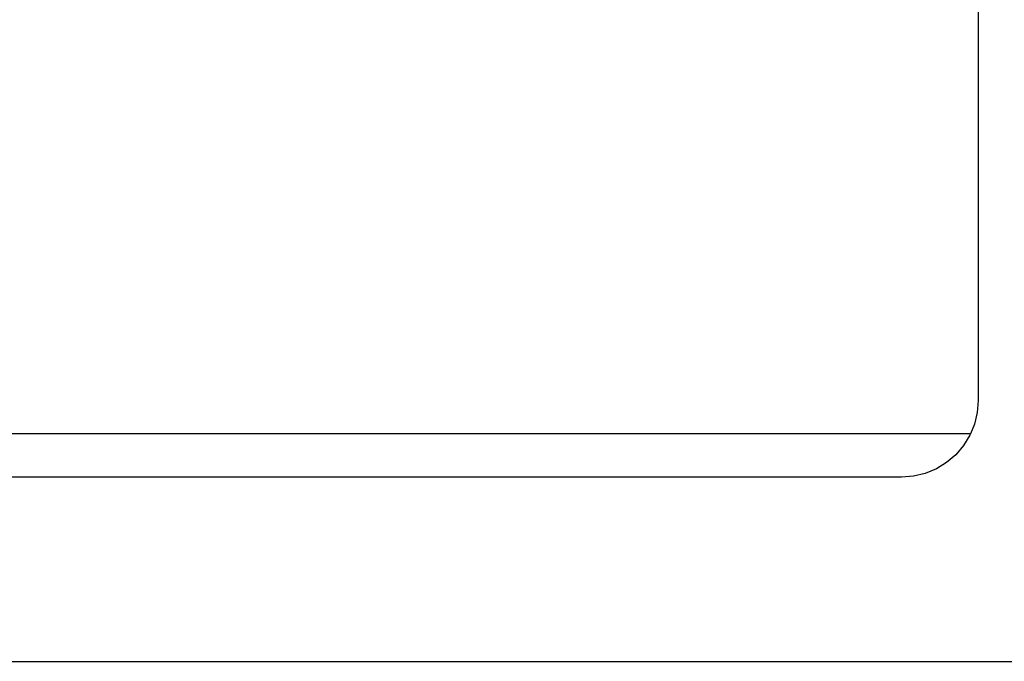
# Model space of a CAD drawing. Units: inches. Extents: x 181 to 425, y 202 to 469.
# Drawn here: x 386 to 404, y 445 to 457 of the extents above; entities that cross this region are included whole.
import ezdxf

# ---------------------------------------------------------------- set-up
doc = ezdxf.new("R2010")
doc.units = ezdxf.units.IN
doc.header["$MEASUREMENT"] = 0
doc.layers.add('Edges', color=7, linetype='Continuous')

# ---------------------------------------------------------------- blocks, each defined once
blk = doc.blocks.new('restaurant coffee counter pl')
at = {"layer": 'Edges'}
for p, q in [((377.386, 286.336), (377.386, 275.571)), ((377.386, 275.571), (377.386, 273.604)), ((377.386, 273.604), (377.368, 273.379)), ((377.368, 273.379), (377.315, 273.16)), ((377.315, 273.16), (377.24, 272.979)), ((377.24, 272.979), (357.656, 272.979)), ((377.229, 272.952), (377.111, 272.759)), ((377.24, 272.979), (377.229, 272.952)), ((377.111, 272.759), (376.965, 272.588)), ((376.965, 272.588), (376.793, 272.441)), ((376.601, 272.323), (376.392, 272.237)), ((376.793, 272.441), (376.601, 272.323)), ((375.948, 272.167), (358.948, 272.167)), ((376.173, 272.184), (375.948, 272.167)), ((376.392, 272.237), (376.173, 272.184)), ((349.898, 268.722), (379.693, 268.722))]:
    blk.add_line(p, q, dxfattribs=at)

msp = doc.modelspace()

# ---------------------------------------------------------------- block references
msp.add_blockref('restaurant coffee counter pl', (26.167, 176.617))

doc.saveas('drawing.dxf')
